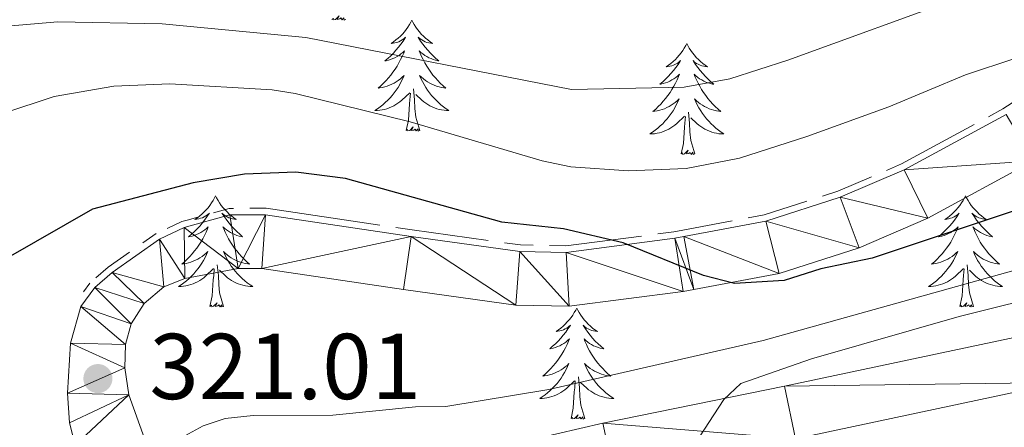
# Model space of a CAD drawing. Units: metres. Extents: x 595432 to 599930, y 4791173 to 4794207.
# Drawn here: x 598454 to 598559, y 4791659 to 4791703 of the extents above; entities that cross this region are included whole.
import ezdxf

# ---------------------------------------------------------------- set-up
doc = ezdxf.new("R2010")
doc.units = ezdxf.units.M
doc.header["$MEASUREMENT"] = 0
doc.linetypes.add('5aceql', pattern=[40.5, 3.5, -3.5, 30, -3.5])
for name, color, linetype, lineweight in [('Nivel 13', 7, 'Continuous', 0), ('Nivel 21', 7, 'Continuous', 0), ('Nivel 36', 7, 'Continuous', 0), ('Nivel 4', 7, 'Continuous', 0), ('Nivel 41', 7, 'Continuous', 0), ('Nivel 5', 7, 'Continuous', 0), ('Nivel 54', 7, 'Continuous', 0), ('Nivel 61', 7, 'Continuous', 0), ('Nivel 63', 7, 'Continuous', 0), ('Nivel 7', 7, 'Continuous', 0)]:
    doc.layers.add(name, color=color, linetype=linetype, lineweight=lineweight)
doc.styles.add('Style-arial', font='arial.shx', dxfattribs={"bigfont": 'arialbig.shx'})

# ---------------------------------------------------------------- blocks, each defined once
blk = doc.blocks.new('5PATER')
at = {"layer": 'Nivel 7', "linetype": 'Continuous', "lineweight": 0}
h = blk.add_hatch(color=250, dxfattribs=at)
edge = h.paths.add_edge_path()
edge.add_ellipse((0, 0), major_axis=(-11, -11.1), ratio=0.999422, start_angle=0, end_angle=360)

msp = doc.modelspace()

# ---------------------------------------------------------------- linework, layer by layer
at = {"layer": 'Nivel 13', "color": 5, "linetype": '5aceql', "lineweight": 0, "ltscale": 0.5}
msp.add_polyline3d([(598564.64, 4791697, 327.54), (598559.19, 4791693.48, 327.18), (598548.32, 4791687.57, 326.63), (598541.5, 4791684.65, 326.34), (598533.59, 4791682.11, 325.83), (598524.84, 4791680.47, 324.79), (598523.89, 4791680.29, 324.68), (598512.3, 4791678.79, 324.34), (598507.43, 4791678.89, 324.21), (598495.78, 4791680.49, 323.28), (598480.11, 4791682.83, 322.6), (598476.15, 4791682.8, 322.48), (598471.63, 4791681.56, 322.34), (598471.06, 4791681.41, 322.33), (598468.33, 4791680.11, 322.23), (598463.17, 4791676.49, 322.01), (598461.2, 4791674.8, 321.91), (598460.52, 4791673.87, 321.86)], dxfattribs=at)
at = {"layer": 'Nivel 21', "color": 250, "linetype": 'Continuous', "lineweight": 13}
for points in [[(598503.91, 4791656.89, 315.49), (598516.26, 4791659.77, 315.16), (598535.77, 4791663.75, 314.09), (598565.34, 4791670.01, 311.42), (598582.6, 4791675.11, 310.67), (598594.35, 4791679.3, 310.01), (598606.76, 4791684.53, 309.63), (598616.44, 4791689.61, 309.12), (598641.26, 4791704.32, 306.46), (598648.49, 4791708.97, 305.82), (598652.5, 4791711.97, 305.53), (598656.23, 4791715.29, 305.22), (598660.62, 4791719.99, 304.61), (598667.01, 4791727.36, 303.53), (598677.7, 4791740.21, 302.48), (598681.38, 4791743.54, 302.04), (598685.51, 4791746.37, 301.59), (598693.53, 4791751.25, 300.82), (598698.01, 4791753.42, 300.45), (598724.26, 4791762.89, 298.56)], [(598479.61, 4791644.41, 318.37), (598481.56, 4791644.73, 318.28), (598491.87, 4791647.53, 317.45), (598501.37, 4791650.23, 315.84), (598505.32, 4791651.29, 315.49), (598517.49, 4791654.13, 315.16), (598536.94, 4791658.1, 314.09), (598565.41, 4791664.13, 311.52), (598583.97, 4791670.7, 310.67), (598595.76, 4791675.68, 310.01), (598608.42, 4791681.01, 309.63), (598618.33, 4791686.21, 309.12), (598643.31, 4791701.01, 306.46), (598650.72, 4791705.77, 305.82), (598654.97, 4791708.96, 305.53), (598658.95, 4791712.51, 305.22), (598663.51, 4791717.39, 304.61), (598669.97, 4791724.85, 303.53), (598680.51, 4791737.51, 302.48), (598683.8, 4791740.49, 302.04), (598687.62, 4791743.11, 301.59), (598695.39, 4791747.83, 300.82), (598699.52, 4791749.83, 300.45), (598725.5, 4791759.2, 298.56)], [(598459.61, 4791657.42, 320.4), (598459.01, 4791659.82, 320.64), (598458.78, 4791662.97, 320.96), (598459.11, 4791668.34, 321.48), (598460.22, 4791672.28, 321.79), (598461.72, 4791674.32, 321.91), (598463.61, 4791675.93, 322.01), (598468.69, 4791679.5, 322.23), (598471.31, 4791680.75, 322.33), (598476.24, 4791682.1, 322.48), (598480.06, 4791682.13, 322.6), (598495.68, 4791679.8, 323.28), (598507.37, 4791678.19, 324.21), (598512.34, 4791678.09, 324.34), (598524, 4791679.6, 324.68), (598524.97, 4791679.78, 324.79), (598533.76, 4791681.43, 325.83), (598541.75, 4791684, 326.34), (598548.63, 4791686.94, 326.63), (598559.55, 4791692.88, 327.18)], [(598562.49, 4791687.92, 327.18), (598551.15, 4791681.75, 326.63), (598543.77, 4791678.59, 326.34), (598535.18, 4791675.83, 325.83), (598526.03, 4791674.11, 324.79), (598524.9, 4791673.9, 324.68), (598512.65, 4791672.31, 324.34), (598506.92, 4791672.43, 324.21), (598494.86, 4791674.09, 323.28), (598479.66, 4791676.36, 322.6), (598477.13, 4791676.34, 322.48), (598471.41, 4791675.3, 321.67), (598469.14, 4791674.4, 321.5), (598467.04, 4791672.59, 321.4), (598465.62, 4791670.43, 321.12), (598465.03, 4791668.2, 320.86), (598464.96, 4791665.7, 320.87), (598465.39, 4791662.81, 320.86), (598467.07, 4791658.13, 320.33)]]:
    msp.add_polyline3d(points, dxfattribs=at)
at = {"layer": 'Nivel 36', "color": 92, "linetype": 'Continuous', "lineweight": 0, "flags": 128}
for points in [[(598488.66, 4791703.08), (598488.48, 4791703.01), (598488.47, 4791703.25), (598488.27, 4791703.03), (598488.15, 4791703.23), (598488.03, 4791703.13), (598487.76, 4791703.07), (598487.96, 4791703.46), (598487.57, 4791703.08), (598487.39, 4791703.03), (598487.35, 4791703.19), (598487.19, 4791703.08)], [(598495.77, 4791703.01), (598495.66, 4791702.79), (598495.5, 4791702.52), (598495.33, 4791702.25), (598495.15, 4791702), (598494.96, 4791701.75), (598494.75, 4791701.51), (598494.53, 4791701.28), (598494.3, 4791701.07), (598494.06, 4791700.87), (598493.81, 4791700.67), (598493.55, 4791700.5), (598493.75, 4791700.52), (598493.95, 4791700.56), (598494.15, 4791700.61), (598494.35, 4791700.68), (598494.53, 4791700.77), (598494.72, 4791700.87), (598494.89, 4791700.98), (598495.09, 4791701.17), (598495.05, 4791701.1), (598494.82, 4791700.76), (598494.58, 4791700.42), (598494.33, 4791700.1), (598494.06, 4791699.78), (598493.78, 4791699.47), (598493.49, 4791699.18), (598493.18, 4791698.9), (598492.87, 4791698.63), (598492.99, 4791698.65), (598493.24, 4791698.71), (598493.48, 4791698.78), (598493.72, 4791698.87), (598493.95, 4791698.97), (598494.17, 4791699.09), (598494.39, 4791699.22), (598494.59, 4791699.37), (598494.79, 4791699.52), (598494.98, 4791699.69), (598494.89, 4791699.47), (598494.73, 4791699.11), (598494.56, 4791698.76), (598494.38, 4791698.41), (598494.18, 4791698.07), (598493.97, 4791697.74), (598493.74, 4791697.42), (598493.5, 4791697.1), (598493.25, 4791696.8), (598492.99, 4791696.51), (598492.71, 4791696.23), (598492.42, 4791695.96), (598492.13, 4791695.7), (598492.32, 4791695.73), (598492.59, 4791695.77), (598492.85, 4791695.83), (598493.11, 4791695.91), (598493.37, 4791696.01), (598493.61, 4791696.12), (598493.85, 4791696.24), (598494.09, 4791696.38), (598494.31, 4791696.53), (598494.53, 4791696.69), (598494.74, 4791696.87), (598494.93, 4791697.05), (598494.79, 4791696.73)], [(598495.77, 4791703.01), (598495.88, 4791702.79), (598496.03, 4791702.52), (598496.2, 4791702.25), (598496.38, 4791702), (598496.58, 4791701.75), (598496.78, 4791701.51), (598497, 4791701.28), (598497.23, 4791701.07), (598497.47, 4791700.87), (598497.72, 4791700.67), (598497.98, 4791700.5), (598497.79, 4791700.52), (598497.58, 4791700.56), (598497.38, 4791700.61), (598497.19, 4791700.68), (598497, 4791700.77), (598496.82, 4791700.87), (598496.64, 4791700.98), (598496.44, 4791701.17), (598496.48, 4791701.1), (598496.71, 4791700.76), (598496.95, 4791700.42), (598497.21, 4791700.1), (598497.48, 4791699.78), (598497.76, 4791699.47), (598498.05, 4791699.18), (598498.35, 4791698.9), (598498.67, 4791698.63), (598498.54, 4791698.65), (598498.29, 4791698.71), (598498.05, 4791698.78), (598497.82, 4791698.87), (598497.59, 4791698.97), (598497.36, 4791699.09), (598497.15, 4791699.22), (598496.94, 4791699.37), (598496.74, 4791699.52), (598496.56, 4791699.69), (598496.64, 4791699.47), (598496.8, 4791699.11), (598496.97, 4791698.76), (598497.16, 4791698.41), (598497.36, 4791698.07), (598497.57, 4791697.74), (598497.79, 4791697.42), (598498.03, 4791697.1), (598498.29, 4791696.8), (598498.55, 4791696.51), (598498.82, 4791696.23), (598499.11, 4791695.96), (598499.41, 4791695.7), (598499.21, 4791695.73), (598498.95, 4791695.77), (598498.68, 4791695.83), (598498.42, 4791695.91), (598498.17, 4791696.01), (598497.92, 4791696.12), (598497.68, 4791696.24), (598497.45, 4791696.38), (598497.22, 4791696.53), (598497, 4791696.69), (598496.8, 4791696.87), (598496.6, 4791697.05), (598496.74, 4791696.73)], [(598525.28, 4791700.51), (598525.17, 4791700.29), (598525.01, 4791700.01), (598524.85, 4791699.75), (598524.67, 4791699.49), (598524.47, 4791699.24), (598524.26, 4791699), (598524.05, 4791698.78), (598523.81, 4791698.56), (598523.57, 4791698.36), (598523.32, 4791698.17), (598523.06, 4791697.99), (598523.26, 4791698.01), (598523.47, 4791698.05), (598523.67, 4791698.1), (598523.86, 4791698.17), (598524.05, 4791698.26), (598524.23, 4791698.36), (598524.4, 4791698.47), (598524.61, 4791698.66), (598524.57, 4791698.59), (598524.34, 4791698.25), (598524.09, 4791697.91), (598523.84, 4791697.59), (598523.57, 4791697.27), (598523.29, 4791696.97), (598523, 4791696.67), (598522.7, 4791696.39), (598522.38, 4791696.12), (598522.51, 4791696.14), (598522.75, 4791696.2), (598522.99, 4791696.27), (598523.23, 4791696.36), (598523.46, 4791696.46), (598523.69, 4791696.58), (598523.9, 4791696.71), (598524.11, 4791696.86), (598524.31, 4791697.01), (598524.49, 4791697.19), (598524.4, 4791696.96), (598524.25, 4791696.6), (598524.08, 4791696.25), (598523.89, 4791695.9), (598523.69, 4791695.56), (598523.48, 4791695.23), (598523.25, 4791694.91), (598523.01, 4791694.6), (598522.76, 4791694.29), (598522.5, 4791694), (598522.22, 4791693.72), (598521.94, 4791693.45), (598521.64, 4791693.19), (598521.84, 4791693.22), (598522.1, 4791693.26), (598522.37, 4791693.33), (598522.63, 4791693.41), (598522.88, 4791693.5), (598523.13, 4791693.61), (598523.37, 4791693.73), (598523.6, 4791693.87), (598523.83, 4791694.02), (598524.04, 4791694.18), (598524.25, 4791694.36), (598524.45, 4791694.55), (598524.3, 4791694.22)], [(598525.28, 4791700.51), (598525.39, 4791700.29), (598525.55, 4791700.01), (598525.71, 4791699.75), (598525.9, 4791699.49), (598526.09, 4791699.24), (598526.3, 4791699), (598526.52, 4791698.78), (598526.75, 4791698.56), (598526.99, 4791698.36), (598527.24, 4791698.17), (598527.5, 4791697.99), (598527.3, 4791698.01), (598527.1, 4791698.05), (598526.9, 4791698.1), (598526.7, 4791698.17), (598526.51, 4791698.26), (598526.33, 4791698.36), (598526.16, 4791698.47), (598525.95, 4791698.66), (598525.99, 4791698.59), (598526.22, 4791698.25), (598526.47, 4791697.91), (598526.72, 4791697.59), (598526.99, 4791697.27), (598527.27, 4791696.97), (598527.56, 4791696.67), (598527.87, 4791696.39), (598528.18, 4791696.12), (598528.05, 4791696.14), (598527.81, 4791696.2), (598527.57, 4791696.27), (598527.33, 4791696.36), (598527.1, 4791696.46), (598526.88, 4791696.58), (598526.66, 4791696.71), (598526.45, 4791696.86), (598526.26, 4791697.01), (598526.07, 4791697.19), (598526.16, 4791696.96), (598526.31, 4791696.6), (598526.49, 4791696.25), (598526.67, 4791695.9), (598526.87, 4791695.56), (598527.08, 4791695.23), (598527.31, 4791694.91), (598527.55, 4791694.6), (598527.8, 4791694.29), (598528.06, 4791694), (598528.34, 4791693.72), (598528.63, 4791693.45), (598528.92, 4791693.19), (598528.73, 4791693.22), (598528.46, 4791693.26), (598528.2, 4791693.33), (598527.94, 4791693.41), (598527.68, 4791693.5), (598527.43, 4791693.61), (598527.19, 4791693.73), (598526.96, 4791693.87), (598526.73, 4791694.02), (598526.52, 4791694.18), (598526.31, 4791694.36), (598526.12, 4791694.55), (598526.26, 4791694.22)], [(598494.79, 4791696.73), (598494.63, 4791696.41), (598494.47, 4791696.09), (598494.28, 4791695.79), (598494.09, 4791695.49), (598493.88, 4791695.2), (598493.65, 4791694.93), (598493.42, 4791694.66), (598493.17, 4791694.4), (598492.91, 4791694.15), (598492.65, 4791693.92), (598492.37, 4791693.7), (598492.08, 4791693.49), (598491.79, 4791693.3), (598492.05, 4791693.31), (598492.31, 4791693.33), (598492.58, 4791693.37), (598492.84, 4791693.43), (598493.09, 4791693.5), (598493.34, 4791693.59), (598493.59, 4791693.69), (598493.82, 4791693.81), (598494.05, 4791693.94), (598494.27, 4791694.08), (598494.49, 4791694.24), (598494.69, 4791694.41), (598495.54, 4791695.21)], [(598496.74, 4791696.73), (598496.9, 4791696.41), (598497.07, 4791696.09), (598497.25, 4791695.79), (598497.45, 4791695.49), (598497.66, 4791695.2), (598497.88, 4791694.93), (598498.12, 4791694.66), (598498.36, 4791694.4), (598498.62, 4791694.15), (598498.89, 4791693.92), (598499.17, 4791693.7), (598499.46, 4791693.49), (598499.75, 4791693.3), (598499.48, 4791693.31), (598499.22, 4791693.33), (598498.96, 4791693.37), (598498.7, 4791693.43), (598498.44, 4791693.5), (598498.19, 4791693.59), (598497.95, 4791693.69), (598497.71, 4791693.81), (598497.48, 4791693.94), (598497.26, 4791694.08), (598497.05, 4791694.24), (598496.84, 4791694.41), (598496.19, 4791695.03)], [(598495.15, 4791691.16), (598495.39, 4791692.28), (598495.51, 4791694.02), (598495.55, 4791694.45), (598495.62, 4791695.18)], [(598496.62, 4791691.16), (598496.19, 4791692.6), (598496.1, 4791693.51), (598496.05, 4791694.45), (598495.95, 4791695.62)], [(598524.3, 4791694.22), (598524.15, 4791693.9), (598523.98, 4791693.59), (598523.8, 4791693.28), (598523.6, 4791692.98), (598523.39, 4791692.69), (598523.17, 4791692.42), (598522.93, 4791692.15), (598522.69, 4791691.89), (598522.43, 4791691.65), (598522.16, 4791691.41), (598521.88, 4791691.19), (598521.59, 4791690.98), (598521.3, 4791690.79), (598521.57, 4791690.8), (598521.83, 4791690.82), (598522.09, 4791690.87), (598522.35, 4791690.92), (598522.61, 4791690.99), (598522.86, 4791691.08), (598523.1, 4791691.18), (598523.34, 4791691.3), (598523.57, 4791691.43), (598523.79, 4791691.58), (598524, 4791691.73), (598524.21, 4791691.9), (598525.05, 4791692.7)], [(598526.26, 4791694.22), (598526.41, 4791693.9), (598526.58, 4791693.59), (598526.77, 4791693.28), (598526.96, 4791692.98), (598527.17, 4791692.69), (598527.39, 4791692.42), (598527.63, 4791692.15), (598527.88, 4791691.89), (598528.13, 4791691.65), (598528.4, 4791691.41), (598528.68, 4791691.19), (598528.97, 4791690.98), (598529.26, 4791690.79), (598529, 4791690.8), (598528.73, 4791690.82), (598528.47, 4791690.87), (598528.21, 4791690.92), (598527.96, 4791690.99), (598527.71, 4791691.08), (598527.46, 4791691.18), (598527.23, 4791691.3), (598526.99, 4791691.43), (598526.77, 4791691.58), (598526.56, 4791691.73), (598526.36, 4791691.9), (598525.7, 4791692.52)], [(598526.13, 4791688.65), (598525.7, 4791690.09), (598525.61, 4791691), (598525.57, 4791691.95), (598525.46, 4791693.11)], [(598524.66, 4791688.65), (598524.91, 4791689.77), (598525.02, 4791691.51), (598525.07, 4791691.95), (598525.13, 4791692.67)], [(598496.62, 4791691.16), (598496.44, 4791691.09), (598496.43, 4791691.33), (598496.23, 4791691.11), (598496.11, 4791691.31), (598495.99, 4791691.21), (598495.72, 4791691.15), (598495.92, 4791691.55), (598495.53, 4791691.17), (598495.35, 4791691.11), (598495.31, 4791691.27), (598495.15, 4791691.16)], [(598526.13, 4791688.65), (598525.96, 4791688.59), (598525.94, 4791688.83), (598525.75, 4791688.6), (598525.63, 4791688.81), (598525.51, 4791688.7), (598525.24, 4791688.64), (598525.43, 4791689.04), (598525.05, 4791688.66), (598524.86, 4791688.6), (598524.82, 4791688.77), (598524.66, 4791688.65)], [(598474.7, 4791684.15), (598474.59, 4791683.93), (598474.43, 4791683.65), (598474.27, 4791683.39), (598474.08, 4791683.13), (598473.89, 4791682.88), (598473.68, 4791682.64), (598473.46, 4791682.42), (598473.23, 4791682.2), (598472.99, 4791682), (598472.74, 4791681.81), (598472.48, 4791681.63), (598472.68, 4791681.65), (598472.89, 4791681.69), (598473.08, 4791681.75), (598473.28, 4791681.81), (598473.47, 4791681.9), (598473.65, 4791682), (598473.82, 4791682.11), (598474.03, 4791682.3), (598473.99, 4791682.24), (598473.76, 4791681.89), (598473.51, 4791681.55), (598473.26, 4791681.23), (598472.99, 4791680.91), (598472.71, 4791680.61), (598472.42, 4791680.31), (598472.11, 4791680.03), (598471.8, 4791679.76), (598471.93, 4791679.78), (598472.17, 4791679.84), (598472.41, 4791679.91), (598472.65, 4791680), (598472.88, 4791680.11), (598473.1, 4791680.22), (598473.32, 4791680.35), (598473.53, 4791680.5), (598473.72, 4791680.66), (598473.91, 4791680.83), (598473.82, 4791680.6), (598473.67, 4791680.24), (598473.5, 4791679.89), (598473.31, 4791679.54), (598473.11, 4791679.2), (598472.9, 4791678.87), (598472.67, 4791678.55), (598472.43, 4791678.24), (598472.18, 4791677.93), (598471.92, 4791677.64), (598471.64, 4791677.36), (598471.36, 4791677.09), (598471.06, 4791676.83), (598471.25, 4791676.86), (598471.52, 4791676.91), (598471.79, 4791676.97), (598472.04, 4791677.05), (598472.3, 4791677.14), (598472.55, 4791677.25), (598472.79, 4791677.37), (598473.02, 4791677.51), (598473.25, 4791677.66), (598473.46, 4791677.82), (598473.67, 4791678), (598473.86, 4791678.19), (598473.72, 4791677.86)], [(598474.7, 4791684.15), (598474.81, 4791683.93), (598474.97, 4791683.65), (598475.13, 4791683.39), (598475.31, 4791683.13), (598475.51, 4791682.88), (598475.72, 4791682.64), (598475.93, 4791682.42), (598476.17, 4791682.2), (598476.41, 4791682), (598476.66, 4791681.81), (598476.92, 4791681.63), (598476.72, 4791681.65), (598476.51, 4791681.69), (598476.31, 4791681.75), (598476.12, 4791681.81), (598475.93, 4791681.9), (598475.75, 4791682), (598475.58, 4791682.11), (598475.37, 4791682.3), (598475.41, 4791682.24), (598475.64, 4791681.89), (598475.89, 4791681.55), (598476.14, 4791681.23), (598476.41, 4791680.91), (598476.69, 4791680.61), (598476.98, 4791680.31), (598477.28, 4791680.03), (598477.6, 4791679.76), (598477.47, 4791679.78), (598477.23, 4791679.84), (598476.99, 4791679.91), (598476.75, 4791680), (598476.52, 4791680.11), (598476.29, 4791680.22), (598476.08, 4791680.35), (598475.87, 4791680.5), (598475.67, 4791680.66), (598475.49, 4791680.83), (598475.58, 4791680.6), (598475.73, 4791680.24), (598475.9, 4791679.89), (598476.09, 4791679.54), (598476.29, 4791679.2), (598476.5, 4791678.87), (598476.73, 4791678.55), (598476.97, 4791678.24), (598477.22, 4791677.93), (598477.48, 4791677.64), (598477.76, 4791677.36), (598478.04, 4791677.09), (598478.34, 4791676.83), (598478.15, 4791676.86), (598477.88, 4791676.91), (598477.61, 4791676.97), (598477.36, 4791677.05), (598477.1, 4791677.14), (598476.85, 4791677.25), (598476.61, 4791677.37), (598476.38, 4791677.51), (598476.15, 4791677.66), (598475.94, 4791677.82), (598475.73, 4791678), (598475.54, 4791678.19), (598475.68, 4791677.86)], [(598555.2, 4791684.15), (598555.09, 4791683.93), (598554.94, 4791683.65), (598554.77, 4791683.39), (598554.59, 4791683.13), (598554.39, 4791682.88), (598554.19, 4791682.64), (598553.97, 4791682.42), (598553.74, 4791682.2), (598553.5, 4791682), (598553.25, 4791681.81), (598552.99, 4791681.63), (598553.19, 4791681.65), (598553.39, 4791681.69), (598553.59, 4791681.75), (598553.78, 4791681.81), (598553.97, 4791681.9), (598554.15, 4791682), (598554.33, 4791682.11), (598554.53, 4791682.3), (598554.49, 4791682.24), (598554.26, 4791681.89), (598554.02, 4791681.55), (598553.76, 4791681.23), (598553.49, 4791680.91), (598553.21, 4791680.61), (598552.92, 4791680.31), (598552.62, 4791680.03), (598552.31, 4791679.76), (598552.43, 4791679.78), (598552.67, 4791679.84), (598552.92, 4791679.91), (598553.15, 4791680), (598553.38, 4791680.11), (598553.61, 4791680.22), (598553.82, 4791680.35), (598554.03, 4791680.5), (598554.23, 4791680.66), (598554.41, 4791680.83), (598554.33, 4791680.6), (598554.17, 4791680.24), (598554, 4791679.89), (598553.81, 4791679.54), (598553.61, 4791679.2), (598553.4, 4791678.87), (598553.17, 4791678.55), (598552.94, 4791678.24), (598552.69, 4791677.93), (598552.42, 4791677.64), (598552.15, 4791677.36), (598551.86, 4791677.09), (598551.56, 4791676.83), (598551.76, 4791676.86), (598552.03, 4791676.91), (598552.29, 4791676.97), (598552.55, 4791677.05), (598552.8, 4791677.14), (598553.05, 4791677.25), (598553.29, 4791677.37), (598553.53, 4791677.51), (598553.75, 4791677.66), (598553.97, 4791677.82), (598554.17, 4791678), (598554.37, 4791678.19), (598554.23, 4791677.86)], [(598555.2, 4791684.15), (598555.31, 4791683.93), (598555.47, 4791683.65), (598555.64, 4791683.39), (598555.82, 4791683.13), (598556.01, 4791682.88), (598556.22, 4791682.64), (598556.44, 4791682.42), (598556.67, 4791682.2), (598556.91, 4791682), (598557.16, 4791681.81), (598557.42, 4791681.63), (598557.22, 4791681.65), (598557.02, 4791681.69), (598556.82, 4791681.75), (598556.62, 4791681.81), (598556.43, 4791681.9), (598556.25, 4791682), (598556.08, 4791682.11), (598555.87, 4791682.3), (598555.92, 4791682.24), (598556.15, 4791681.89), (598556.39, 4791681.55), (598556.65, 4791681.23), (598556.91, 4791680.91), (598557.19, 4791680.61), (598557.49, 4791680.31), (598557.79, 4791680.03), (598558.1, 4791679.76), (598557.98, 4791679.78), (598557.73, 4791679.84), (598557.49, 4791679.91), (598557.25, 4791680), (598557.02, 4791680.11), (598556.8, 4791680.22), (598556.58, 4791680.35), (598556.38, 4791680.5), (598556.18, 4791680.66), (598555.99, 4791680.83), (598556.08, 4791680.6), (598556.24, 4791680.24), (598556.41, 4791679.89), (598556.59, 4791679.54), (598556.79, 4791679.2), (598557, 4791678.87), (598557.23, 4791678.55), (598557.47, 4791678.24), (598557.72, 4791677.93), (598557.99, 4791677.64), (598558.26, 4791677.36), (598558.55, 4791677.09), (598558.84, 4791676.83), (598558.65, 4791676.86), (598558.38, 4791676.91), (598558.12, 4791676.97), (598557.86, 4791677.05), (598557.6, 4791677.14), (598557.36, 4791677.25), (598557.11, 4791677.37), (598556.88, 4791677.51), (598556.66, 4791677.66), (598556.44, 4791677.82), (598556.23, 4791678), (598556.04, 4791678.19), (598556.18, 4791677.86)], [(598473.72, 4791677.86), (598473.57, 4791677.54), (598473.4, 4791677.23), (598473.22, 4791676.92), (598473.02, 4791676.62), (598472.81, 4791676.34), (598472.59, 4791676.06), (598472.35, 4791675.79), (598472.11, 4791675.53), (598471.85, 4791675.29), (598471.58, 4791675.05), (598471.3, 4791674.83), (598471.01, 4791674.62), (598470.72, 4791674.43), (598470.99, 4791674.44), (598471.25, 4791674.47), (598471.51, 4791674.51), (598471.77, 4791674.56), (598472.02, 4791674.63), (598472.27, 4791674.72), (598472.52, 4791674.83), (598472.76, 4791674.94), (598472.99, 4791675.07), (598473.21, 4791675.22), (598473.42, 4791675.37), (598473.62, 4791675.55), (598474.47, 4791676.34)], [(598475.68, 4791677.86), (598475.83, 4791677.54), (598476, 4791677.23), (598476.18, 4791676.92), (598476.38, 4791676.62), (598476.59, 4791676.34), (598476.81, 4791676.06), (598477.05, 4791675.79), (598477.29, 4791675.53), (598477.55, 4791675.29), (598477.82, 4791675.05), (598478.1, 4791674.83), (598478.39, 4791674.62), (598478.68, 4791674.43), (598478.41, 4791674.44), (598478.15, 4791674.47), (598477.89, 4791674.51), (598477.63, 4791674.56), (598477.38, 4791674.63), (598477.13, 4791674.72), (598476.88, 4791674.83), (598476.64, 4791674.94), (598476.41, 4791675.07), (598476.19, 4791675.22), (598475.98, 4791675.37), (598475.78, 4791675.55), (598475.12, 4791676.17)], [(598554.23, 4791677.86), (598554.07, 4791677.54), (598553.9, 4791677.23), (598553.72, 4791676.92), (598553.52, 4791676.62), (598553.31, 4791676.34), (598553.09, 4791676.06), (598552.85, 4791675.79), (598552.61, 4791675.53), (598552.35, 4791675.29), (598552.08, 4791675.05), (598551.8, 4791674.83), (598551.51, 4791674.62), (598551.22, 4791674.43), (598551.49, 4791674.44), (598551.75, 4791674.47), (598552.01, 4791674.51), (598552.27, 4791674.56), (598552.53, 4791674.63), (598552.78, 4791674.72), (598553.02, 4791674.83), (598553.26, 4791674.94), (598553.49, 4791675.07), (598553.71, 4791675.22), (598553.92, 4791675.37), (598554.13, 4791675.55), (598554.97, 4791676.34)], [(598556.18, 4791677.86), (598556.33, 4791677.54), (598556.5, 4791677.23), (598556.69, 4791676.92), (598556.88, 4791676.62), (598557.09, 4791676.34), (598557.32, 4791676.06), (598557.55, 4791675.79), (598557.8, 4791675.53), (598558.06, 4791675.29), (598558.33, 4791675.05), (598558.6, 4791674.83), (598558.89, 4791674.62), (598559.18, 4791674.43), (598558.92, 4791674.44), (598558.65, 4791674.47), (598558.39, 4791674.51), (598558.13, 4791674.56), (598557.88, 4791674.63), (598557.63, 4791674.72), (598557.39, 4791674.83), (598557.15, 4791674.94), (598556.92, 4791675.07), (598556.69, 4791675.22), (598556.48, 4791675.37), (598556.28, 4791675.55), (598555.62, 4791676.17)], [(598474.08, 4791672.29), (598474.33, 4791673.41), (598474.44, 4791675.15), (598474.49, 4791675.59), (598474.55, 4791676.31)], [(598475.55, 4791672.29), (598475.12, 4791673.73), (598475.03, 4791674.64), (598474.99, 4791675.59), (598474.88, 4791676.75)], [(598554.58, 4791672.29), (598554.83, 4791673.41), (598554.94, 4791675.15), (598554.99, 4791675.59), (598555.05, 4791676.31)], [(598556.05, 4791672.29), (598555.63, 4791673.73), (598555.53, 4791674.64), (598555.49, 4791675.59), (598555.39, 4791676.75)], [(598475.55, 4791672.29), (598475.38, 4791672.23), (598475.36, 4791672.47), (598475.17, 4791672.24), (598475.05, 4791672.45), (598474.93, 4791672.34), (598474.66, 4791672.29), (598474.85, 4791672.68), (598474.47, 4791672.3), (598474.28, 4791672.24), (598474.24, 4791672.41), (598474.08, 4791672.29)], [(598513.47, 4791672.12), (598513.35, 4791671.9), (598513.2, 4791671.63), (598513.03, 4791671.36), (598512.85, 4791671.1), (598512.65, 4791670.86), (598512.45, 4791670.62), (598512.23, 4791670.39), (598512, 4791670.18), (598511.76, 4791669.97), (598511.51, 4791669.78), (598511.25, 4791669.6), (598511.45, 4791669.63), (598511.65, 4791669.67), (598511.85, 4791669.72), (598512.04, 4791669.79), (598512.23, 4791669.87), (598512.41, 4791669.97), (598512.59, 4791670.09), (598512.79, 4791670.28), (598512.75, 4791670.21), (598512.52, 4791669.87), (598512.28, 4791669.53), (598512.02, 4791669.2), (598511.75, 4791668.89), (598511.47, 4791668.58), (598511.18, 4791668.29), (598510.88, 4791668.01), (598510.57, 4791667.73), (598510.69, 4791667.76), (598510.94, 4791667.82), (598511.18, 4791667.89), (598511.41, 4791667.98), (598511.65, 4791668.08), (598511.87, 4791668.2), (598512.09, 4791668.33), (598512.29, 4791668.47), (598512.49, 4791668.63), (598512.68, 4791668.8), (598512.59, 4791668.58), (598512.43, 4791668.22), (598512.26, 4791667.86), (598512.08, 4791667.52), (598511.88, 4791667.18), (598511.66, 4791666.85), (598511.44, 4791666.52), (598511.2, 4791666.21), (598510.95, 4791665.91), (598510.68, 4791665.62), (598510.41, 4791665.34), (598510.12, 4791665.07), (598509.82, 4791664.81), (598510.02, 4791664.83), (598510.29, 4791664.88), (598510.55, 4791664.94), (598510.81, 4791665.02), (598511.06, 4791665.12), (598511.31, 4791665.23), (598511.55, 4791665.35), (598511.79, 4791665.49), (598512.01, 4791665.63), (598512.23, 4791665.8), (598512.43, 4791665.97), (598512.63, 4791666.16), (598512.49, 4791665.84)], [(598513.47, 4791672.12), (598513.58, 4791671.9), (598513.73, 4791671.63), (598513.9, 4791671.36), (598514.08, 4791671.1), (598514.27, 4791670.86), (598514.48, 4791670.62), (598514.7, 4791670.39), (598514.93, 4791670.18), (598515.17, 4791669.97), (598515.42, 4791669.78), (598515.68, 4791669.6), (598515.48, 4791669.63), (598515.28, 4791669.67), (598515.08, 4791669.72), (598514.89, 4791669.79), (598514.7, 4791669.87), (598514.52, 4791669.97), (598514.34, 4791670.09), (598514.14, 4791670.28), (598514.18, 4791670.21), (598514.41, 4791669.87), (598514.65, 4791669.53), (598514.91, 4791669.2), (598515.17, 4791668.89), (598515.45, 4791668.58), (598515.75, 4791668.29), (598516.05, 4791668.01), (598516.36, 4791667.73), (598516.24, 4791667.76), (598515.99, 4791667.82), (598515.75, 4791667.89), (598515.51, 4791667.98), (598515.28, 4791668.08), (598515.06, 4791668.2), (598514.85, 4791668.33), (598514.64, 4791668.47), (598514.44, 4791668.63), (598514.25, 4791668.8), (598514.34, 4791668.58), (598514.5, 4791668.22), (598514.67, 4791667.86), (598514.85, 4791667.52), (598515.05, 4791667.18), (598515.27, 4791666.85), (598515.49, 4791666.52), (598515.73, 4791666.21), (598515.98, 4791665.91), (598516.25, 4791665.62), (598516.52, 4791665.34), (598516.81, 4791665.07), (598517.11, 4791664.81), (598516.91, 4791664.83), (598516.64, 4791664.88), (598516.38, 4791664.94), (598516.12, 4791665.02), (598515.87, 4791665.12), (598515.62, 4791665.22), (598515.38, 4791665.35), (598515.14, 4791665.49), (598514.92, 4791665.63), (598514.7, 4791665.8), (598514.5, 4791665.97), (598514.3, 4791666.16), (598514.44, 4791665.84)], [(598556.05, 4791672.29), (598555.88, 4791672.23), (598555.86, 4791672.47), (598555.67, 4791672.24), (598555.55, 4791672.45), (598555.43, 4791672.34), (598555.16, 4791672.29), (598555.35, 4791672.68), (598554.97, 4791672.3), (598554.78, 4791672.24), (598554.74, 4791672.41), (598554.58, 4791672.29)], [(598512.49, 4791665.84), (598512.33, 4791665.51), (598512.16, 4791665.2), (598511.98, 4791664.9), (598511.78, 4791664.6), (598511.57, 4791664.31), (598511.35, 4791664.03), (598511.12, 4791663.77), (598510.87, 4791663.51), (598510.61, 4791663.26), (598510.34, 4791663.03), (598510.06, 4791662.81), (598509.77, 4791662.6), (598509.49, 4791662.41), (598509.75, 4791662.42), (598510.01, 4791662.44), (598510.27, 4791662.48), (598510.53, 4791662.54), (598510.79, 4791662.61), (598511.04, 4791662.7), (598511.28, 4791662.8), (598511.52, 4791662.92), (598511.75, 4791663.05), (598511.97, 4791663.19), (598512.19, 4791663.35), (598512.39, 4791663.52), (598513.24, 4791664.32)], [(598514.44, 4791665.84), (598514.6, 4791665.51), (598514.77, 4791665.2), (598514.95, 4791664.9), (598515.15, 4791664.6), (598515.36, 4791664.31), (598515.58, 4791664.03), (598515.81, 4791663.77), (598516.06, 4791663.51), (598516.32, 4791663.26), (598516.59, 4791663.03), (598516.87, 4791662.81), (598517.15, 4791662.6), (598517.45, 4791662.41), (598517.18, 4791662.42), (598516.92, 4791662.44), (598516.65, 4791662.48), (598516.4, 4791662.54), (598516.14, 4791662.61), (598515.89, 4791662.7), (598515.65, 4791662.8), (598515.41, 4791662.92), (598515.18, 4791663.05), (598514.96, 4791663.19), (598514.74, 4791663.35), (598514.54, 4791663.52), (598513.88, 4791664.14)], [(598512.85, 4791660.27), (598513.09, 4791661.39), (598513.2, 4791663.13), (598513.25, 4791663.56), (598513.31, 4791664.29)], [(598514.32, 4791660.27), (598513.89, 4791661.71), (598513.8, 4791662.61), (598513.75, 4791663.56), (598513.65, 4791664.73)], [(598514.32, 4791660.27), (598514.14, 4791660.2), (598514.12, 4791660.44), (598513.93, 4791660.22), (598513.81, 4791660.42), (598513.69, 4791660.31), (598513.42, 4791660.26), (598513.62, 4791660.65), (598513.23, 4791660.27), (598513.04, 4791660.22), (598513, 4791660.38), (598512.85, 4791660.27)]]:
    msp.add_lwpolyline(points, dxfattribs=at)
at = {"layer": 'Nivel 4', "color": 36, "linetype": 'Continuous', "lineweight": 30, "elevation": 325, "flags": 128}
msp.add_lwpolyline([(598561.39, 4791682.87), (598545.18, 4791677.45), (598539.67, 4791676.32), (598535.75, 4791675.07), (598530.4, 4791674.74), (598527.08, 4791675.61), (598518.44, 4791679.11), (598512.05, 4791680.63), (598505.41, 4791681.32), (598488.64, 4791686), (598483.31, 4791686.7), (598477.79, 4791686.46), (598472.27, 4791685.56), (598461.47, 4791682.71), (598452.43, 4791677.53)], dxfattribs=at)
at = {"layer": 'Nivel 5', "color": 36, "linetype": 'Continuous', "lineweight": 0, "flags": 128}
for points, elevation in [([(598559.63, 4791707.59), (598555.04, 4791705.6), (598536.14, 4791698.71), (598529.9, 4791696.71), (598524.99, 4791695.8), (598512.89, 4791695.57), (598484.38, 4791701.12), (598468.95, 4791702.6), (598457.76, 4791702.81), (598444.32, 4791701.66)], 335), ([(598560.62, 4791698.91), (598555.19, 4791697.14), (598546.98, 4791693.69), (598538.18, 4791690.51), (598530.94, 4791688.21), (598525.2, 4791687.09), (598519.02, 4791686.84), (598512.83, 4791687.26), (598509.74, 4791687.91), (598495.57, 4791692.09), (598483.25, 4791695.13), (598480.78, 4791695.53), (598469.8, 4791696.16), (598463.77, 4791695.9), (598457.35, 4791694.81), (598451.86, 4791692.99)], 330), ([(598565.25, 4791677.49), (598533.49, 4791668.65), (598510.47, 4791663.39), (598499.41, 4791661.56), (598496.16, 4791661.51), (598487.27, 4791660.63), (598478.72, 4791660.59), (598475.73, 4791660.27), (598473.36, 4791659.47), (598471.01, 4791658.21)], 320), ([(598565.29, 4791673.88), (598554.52, 4791671.2), (598538.66, 4791666.66), (598531.08, 4791664.01), (598529.25, 4791662.29), (598526.1, 4791657.49)], 315)]:
    msp.add_lwpolyline(points, dxfattribs=dict(at, elevation=elevation))
at = {"layer": 'Nivel 61', "color": 250, "linetype": 'Continuous', "lineweight": 0}
msp.add_3dface([(596363.55, 4791579.37), (596330.66, 4793892.96), (599710.73, 4793941.76), (599744.81, 4791628.2)], dxfattribs=at)
at = {"layer": 'Nivel 63', "color": 7, "linetype": 'Continuous', "lineweight": 0}
msp.add_3dface([(595475.12, 4791172.72), (595432.24, 4794142.3), (599886.6, 4794206.65), (599929.52, 4791237.05)], dxfattribs=at)

# ---------------------------------------------------------------- block references
at = {"layer": 'Nivel 7', "color": 250, "linetype": 'Continuous', "lineweight": 0, "xscale": 0.09999983015004542, "yscale": 0.09999983015004542, "zscale": 0.09999983015004542}
msp.add_blockref('5PATER', (598462.06, 4791664.55, 321.02), dxfattribs=at)

# ---------------------------------------------------------------- texts
at = {"layer": 'Nivel 41', "color": 250, "linetype": 'Continuous', "lineweight": 0, "style": 'Style-arial'}
msp.add_text('321.01', height=7, dxfattribs=at).set_placement((598467.59, 4791662.35, 321.02))

# ---------------------------------------------------------------- meshes
at = {"layer": 'Nivel 54', "color": 20, "linetype": 'Continuous', "lineweight": 0}
mesh = msp.add_polyface(dxfattribs=at)
corners = [(598401.74, 4791840.05, 403.8), (598388.76, 4791846.4, 404.97), (598402.3, 4791844.43, 403.8), (598436.62, 4791836.21, 401.71), (598437.03, 4791840.61, 401.71), (598450.62, 4791835.11, 400.82), (598450.87, 4791839.52, 400.82), (598465.56, 4791834.59, 399.58), (598465.76, 4791839.01, 399.58), (598482.82, 4791838.05, 398.75), (598482.81, 4791833.63, 398.75), (598490.31, 4791834.03, 398.28), (598489.74, 4791838.42, 398.28), (598495.21, 4791835.04, 397.96), (598494.17, 4791839.34, 397.96), (598513.39, 4791840.16, 396.61), (598512.19, 4791844.42, 396.61), (598532.58, 4791845.63, 395.8), (598531.41, 4791849.89, 395.8), (598554.57, 4791856.02, 393.35), (598555.78, 4791851.76, 393.35), (598563.08, 4791853.97, 392.61), (598563.03, 4791858.57, 392.49), (598477.13, 4791676.34, 322.48), (598471.31, 4791680.75, 322.33), (598476.24, 4791682.1, 322.48), (598471.41, 4791675.3, 321.67), (598480.06, 4791682.13, 322.6), (598479.66, 4791676.36, 322.6), (598495.68, 4791679.8, 323.28), (598494.86, 4791674.09, 323.28), (598506.92, 4791672.43, 324.21), (598507.37, 4791678.19, 324.21), (598512.65, 4791672.31, 324.34), (598512.34, 4791678.09, 324.34), (598524.9, 4791673.9, 324.68), (598524, 4791679.6, 324.68), (598526.03, 4791674.11, 324.79), (598524.97, 4791679.78, 324.79), (598535.18, 4791675.83, 325.83), (598533.76, 4791681.43, 325.83), (598543.77, 4791678.59, 326.34), (598541.75, 4791684, 326.34), (598551.15, 4791681.75, 326.63), (598548.63, 4791686.94, 326.63), (598562.49, 4791687.92, 327.18), (598559.55, 4791692.88, 327.18), (598469.14, 4791674.4, 321.5), (598463.61, 4791675.93, 322.01), (598468.69, 4791679.5, 322.23)]
mesh.append_faces([[corners[k] for k in face] for face in [(0, 2, 3), (3, 4, 5), (5, 6, 7), (7, 9, 10), (10, 9, 11), (11, 12, 13), (13, 14, 15), (15, 16, 17), (17, 19, 20), (20, 19, 21), (23, 27, 28), (28, 29, 30), (37, 38, 39), (39, 40, 41), (41, 42, 43), (43, 44, 45), (47, 49, 26)]], dxfattribs={"vtx0": -1, "vtx1": -1, "color": 20})
mesh.append_faces([[corners[k] for k in face] for face in [(0, 1, 2), (3, 2, 4), (5, 4, 6), (7, 6, 8), (7, 8, 9), (11, 9, 12), (13, 12, 14), (15, 14, 16), (17, 16, 18), (17, 18, 19), (21, 19, 22), (23, 24, 25), (24, 23, 26), (23, 25, 27), (28, 27, 29), (31, 29, 32), (33, 32, 34), (35, 34, 36), (37, 36, 38), (39, 38, 40), (41, 40, 42), (43, 42, 44), (45, 44, 46), (47, 48, 49), (26, 49, 24)]], dxfattribs={"vtx0": -1, "vtx2": -1, "color": 20})
mesh = msp.add_polyface(dxfattribs=at)
corners = [(598494.86, 4791674.09, 323.28), (598495.68, 4791679.8, 323.28), (598506.92, 4791672.43, 324.21), (598507.37, 4791678.19, 324.21), (598512.65, 4791672.31, 324.34), (598512.34, 4791678.09, 324.34), (598524.9, 4791673.9, 324.68), (598524, 4791679.6, 324.68), (598526.03, 4791674.11, 324.79), (598463.61, 4791675.93, 322.01), (598469.14, 4791674.4, 321.5), (598467.04, 4791672.59, 321.4), (598461.72, 4791674.32, 321.91), (598465.62, 4791670.43, 321.12), (598460.22, 4791672.28, 321.79), (598465.03, 4791668.2, 320.86), (598459.11, 4791668.34, 321.48), (598464.96, 4791665.7, 320.87), (598458.78, 4791662.97, 320.96), (598465.39, 4791662.81, 320.86), (598459.01, 4791659.82, 320.64), (598459.61, 4791657.42, 320.4), (598467.07, 4791658.13, 320.33), (598460.82, 4791654.73, 320.14), (598468.46, 4791655.94, 320), (598463.79, 4791650.71, 320.2), (598470.13, 4791654.11, 319.68), (598467.37, 4791647.91, 320), (598471.78, 4791645.71, 319.36), (598476.45, 4791650.36, 318.74), (598476.57, 4791644.33, 318.52), (598477.39, 4791650.09, 318.52), (598479.07, 4791644.32, 318.39), (598478.61, 4791650.09, 318.39), (598479.61, 4791644.41, 318.37), (598480.33, 4791650.37, 318.28), (598481.56, 4791644.73, 318.28), (598491.87, 4791647.53, 317.45), (598490.33, 4791653.08, 317.45), (598499.83, 4791655.78, 315.84), (598501.37, 4791650.23, 315.84), (598505.32, 4791651.29, 315.49), (598503.91, 4791656.89, 315.49), (598517.49, 4791654.13, 315.16), (598516.26, 4791659.77, 315.16), (598536.94, 4791658.1, 314.09), (598535.77, 4791663.75, 314.09), (598565.41, 4791664.13, 311.52), (598565.34, 4791670.01, 311.42)]
mesh.append_faces([[corners[k] for k in face] for face in [(0, 1, 2), (2, 3, 4), (4, 5, 6), (6, 7, 8), (12, 13, 14), (14, 15, 16), (16, 17, 18), (18, 19, 20), (20, 19, 21), (21, 22, 23), (23, 24, 25), (25, 26, 27), (27, 26, 28), (28, 29, 30), (30, 31, 32), (32, 33, 34), (34, 35, 36), (35, 34, 33), (36, 35, 37), (37, 39, 40), (40, 39, 41), (41, 42, 43), (43, 44, 45), (45, 46, 47)]], dxfattribs={"vtx0": -1, "vtx1": -1, "color": 20})
mesh.append_faces([[corners[k] for k in face] for face in [(9, 10, 11), (11, 12, 9), (12, 11, 13), (14, 13, 15), (16, 15, 17), (18, 17, 19), (21, 19, 22), (23, 22, 24), (25, 24, 26), (28, 26, 29), (30, 29, 31), (32, 31, 33), (37, 35, 38), (37, 38, 39), (41, 39, 42), (43, 42, 44), (45, 44, 46), (47, 46, 48)]], dxfattribs={"vtx0": -1, "vtx2": -1, "color": 20})

doc.saveas('drawing.dxf')
